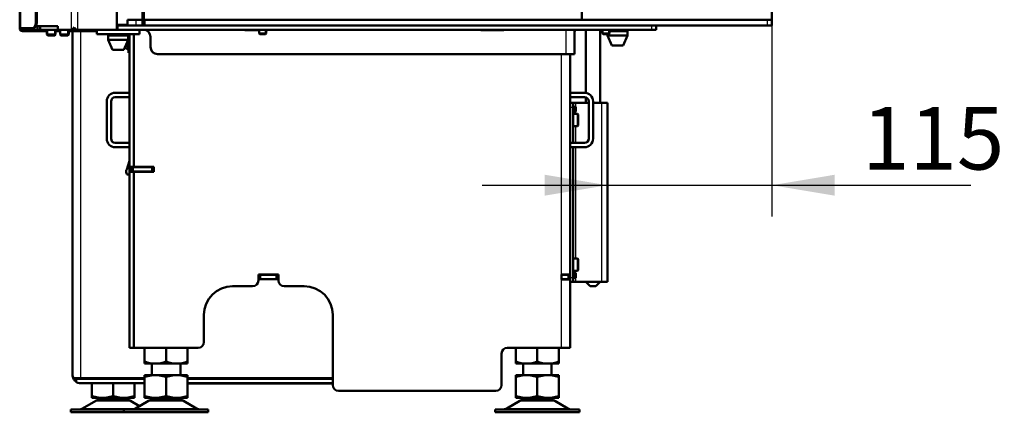
# Model space of a CAD drawing. Units: millimetres. Extents: x 0 to 935, y 1 to 1486.
# Drawn here: x 608 to 677, y 375 to 402 of the extents above; entities that cross this region are included whole.
import ezdxf
from ezdxf.enums import TextEntityAlignment as Align

# ---------------------------------------------------------------- set-up
doc = ezdxf.new("R2010")
doc.units = ezdxf.units.MM
for name, color, linetype in [('Default', 7, 'Continuous'), ('tečně', 7, 'Continuous'), ('viditelný', 7, 'Continuous')]:
    doc.layers.add(name, color=color, linetype=linetype)
doc.styles.add('SEACAD_Solid_Edge_ANSI', font='seans.ttf')
doc.dimstyles.new('ISO', dxfattribs={"dimtxt": 4.375, "dimasz": 4.375, "dimexe": 2.1875, "dimexo": 0, "dimgap": 1.09375, "dimtad": 1, "dimlfac": 10, "dimtxsty": 'SEACAD_Solid_Edge_ANSI', "dimblk1": '_SE_FILLED', "dimblk2": '_SE_FILLED', "dimsah": 1, "dimcen": 2.1875, "dimadec": 0, "dimazin": 0, "dimtfac": 0.75, "dimtdec": 3, "dimtmove": 0, "dimatfit": 3, "dimfxl": 1, "dimarcsym": 0})

# ---------------------------------------------------------------- blocks, each defined once
blk = doc.blocks.new('SE16')
at = {"layer": 'tečně', "color": 7, "linetype": 'Continuous', "lineweight": 25}
for p, q in [((611.779, 503.882), (611.779, 401.782)), ((612.204, 503.882), (612.204, 401.782)), ((608.231, 404.878), (608.231, 401.882)), ((609.374, 402.282), (609.304, 402.282)), ((609.637, 402.032), (609.637, 401.782)), ((610.839, 401.782), (610.839, 402.032)), ((616.305, 402.082), (616.305, 402.482)), ((652.355, 401.782), (652.355, 402.082)), ((660.455, 402.082), (660.455, 402.482)), ((608.49, 401.882), (608.49, 401.782)), ((612.455, 377.457), (612.455, 401.682)), ((646.355, 401.782), (646.355, 400.082)), ((615.855, 400.582), (615.772, 400.582)), ((646.055, 384.707), (646.055, 400.082)), ((647.055, 396.392), (647.055, 396.682)), ((648.855, 384.182), (648.855, 396.682)), ((646.655, 396.382), (646.855, 396.382)), ((647, 396.382), (647, 396.082)), ((647.055, 395.907), (647.055, 396.072)), ((647.155, 395.057), (647.155, 395.907)), ((647.055, 393.882), (647.055, 395.057)), ((647.055, 385.807), (647.055, 393.582)), ((616.105, 392.182), (616.105, 391.882)), ((617.405, 391.882), (617.405, 392.182)), ((647.155, 384.957), (647.155, 385.807)), ((647, 384.782), (647, 384.482)), ((647.055, 384.792), (647.055, 384.957)), ((625.005, 384.682), (625.005, 384.382)), ((626.105, 384.382), (626.105, 384.682)), ((646.055, 379.582), (646.055, 384.357)), ((646.505, 384.382), (646.505, 384.682)), ((646.655, 384.482), (646.855, 384.482)), ((647.055, 384.182), (647.055, 384.472)), ((613.487, 375.887), (615.922, 375.887)), ((613.508, 375.899), (615.901, 375.899)), ((617.187, 375.887), (619.622, 375.887)), ((619.601, 375.899), (617.208, 375.899)), ((643.137, 375.887), (645.572, 375.887)), ((645.551, 375.899), (643.158, 375.899)), ((612.567, 375.35), (616.267, 375.35)), ((616.267, 375.35), (620.542, 375.35)), ((642.217, 375.35), (646.492, 375.35))]:
    blk.add_line(p, q, dxfattribs=at)
at = {"layer": 'viditelný', "color": 7, "linetype": 'Continuous', "lineweight": 50}
for p, q in [((614.955, 452.082), (614.955, 401.782)), ((616.755, 451.732), (616.755, 402.332)), ((616.855, 451.732), (616.855, 402.332)), ((660.755, 402.482), (660.755, 451.532)), ((608.172, 404.953), (608.172, 401.882)), ((609.304, 404.682), (609.304, 402.282)), ((609.374, 404.682), (609.374, 402.282)), ((647.455, 403.382), (647.455, 402.482)), ((609.428, 401.782), (609.428, 402.032)), ((609.428, 402.032), (610.842, 402.032)), ((609.608, 402.032), (609.608, 401.782)), ((610.842, 402.032), (610.842, 401.782)), ((614.955, 402.132), (615.705, 402.132)), ((614.955, 402.082), (615.005, 402.082)), ((615.005, 402.082), (615.705, 402.082)), ((615.005, 402.082), (615.005, 401.782)), ((615.705, 402.482), (616.305, 402.482)), ((615.705, 402.482), (615.705, 402.082)), ((615.705, 402.082), (616.305, 402.082)), ((616.755, 402.482), (616.305, 402.482)), ((616.905, 402.082), (616.305, 402.082)), ((616.755, 402.332), (616.855, 402.332)), ((616.755, 402.132), (616.755, 402.332)), ((616.855, 402.132), (616.755, 402.132)), ((616.905, 402.482), (616.855, 402.482)), ((616.855, 402.332), (616.855, 402.132)), ((616.905, 402.482), (660.455, 402.482)), ((616.905, 402.082), (616.905, 402.482)), ((616.905, 402.082), (660.455, 402.082)), ((652.655, 402.082), (652.655, 401.782)), ((660.455, 402.482), (660.755, 402.482)), ((660.755, 402.082), (660.455, 402.082)), ((660.755, 402.482), (660.755, 402.082)), ((608.172, 401.882), (608.231, 401.882)), ((608.231, 401.882), (609.021, 401.882)), ((608.49, 401.782), (608.335, 401.782)), ((608.372, 401.682), (610.078, 401.682)), ((609.428, 401.782), (608.49, 401.782)), ((609.021, 401.882), (609.091, 401.882)), ((609.608, 401.782), (609.428, 401.782)), ((609.608, 401.782), (609.637, 401.782)), ((610.839, 401.782), (609.637, 401.782)), ((610.078, 401.782), (610.078, 401.444)), ((610.078, 401.444), (610.678, 401.444)), ((610.078, 401.444), (610.139, 401.382)), ((610.139, 401.382), (610.617, 401.382)), ((610.617, 401.382), (610.678, 401.444)), ((610.678, 401.444), (610.678, 401.782)), ((610.678, 401.682), (610.997, 401.682)), ((610.842, 401.782), (610.839, 401.782)), ((611.779, 401.782), (610.842, 401.782)), ((610.997, 401.782), (610.997, 401.444)), ((610.997, 401.444), (611.597, 401.444)), ((610.997, 401.444), (611.059, 401.382)), ((611.059, 401.382), (611.536, 401.382)), ((611.536, 401.382), (611.597, 401.444)), ((611.597, 401.444), (611.597, 401.782)), ((611.597, 401.682), (613.555, 401.682)), ((611.837, 401.782), (611.779, 401.782)), ((612.02, 401.782), (611.837, 401.782)), ((611.855, 377.707), (611.855, 401.682)), ((612.117, 401.782), (612.021, 401.782)), ((612.204, 401.782), (612.127, 401.782)), ((614.955, 401.782), (612.204, 401.782)), ((613.555, 401.482), (613.555, 401.782)), ((616.555, 401.482), (613.555, 401.482)), ((615.755, 401.382), (614.355, 401.382)), ((614.355, 401.382), (614.355, 401.082)), ((614.44, 401.482), (614.44, 401.382)), ((614.955, 401.782), (615.005, 401.782)), ((615.005, 401.782), (652.355, 401.782)), ((615.67, 401.382), (615.67, 401.482)), ((615.755, 401.082), (615.755, 401.382)), ((615.772, 401.357), (615.755, 401.357)), ((615.772, 400.582), (615.772, 401.482)), ((615.855, 401.482), (615.855, 392.207)), ((616.155, 392.207), (616.155, 401.482)), ((616.555, 401.482), (616.555, 401.782)), ((617.315, 401.282), (617.315, 400.582)), ((623.905, 401.757), (623.905, 401.782)), ((624.905, 401.757), (623.905, 401.757)), ((624.905, 401.782), (624.905, 401.531)), ((624.905, 401.531), (625.405, 401.531)), ((624.905, 401.531), (624.954, 401.482)), ((624.954, 401.482), (625.356, 401.482)), ((625.356, 401.482), (625.405, 401.531)), ((625.405, 401.531), (625.405, 401.782)), ((625.505, 401.757), (625.405, 401.757)), ((625.505, 401.782), (625.505, 401.757)), ((640.405, 401.757), (640.405, 401.782)), ((642.005, 401.757), (640.405, 401.757)), ((642.005, 401.782), (642.005, 401.757)), ((646.955, 401.782), (646.955, 400.082)), ((646.955, 401.651), (646.978, 401.651)), ((646.955, 401.628), (646.978, 401.651)), ((646.978, 401.651), (646.978, 401.782)), ((647.755, 401.782), (647.755, 397.374)), ((648.755, 396.682), (648.755, 401.782)), ((648.905, 401.782), (648.905, 401.531)), ((648.905, 401.531), (649.405, 401.531)), ((648.905, 401.531), (648.954, 401.482)), ((648.954, 401.482), (649.356, 401.482)), ((649.255, 401.482), (649.255, 401.382)), ((649.255, 401.382), (650.655, 401.382)), ((649.255, 401.382), (649.555, 400.682)), ((649.356, 401.482), (649.405, 401.531)), ((649.405, 401.531), (649.405, 401.782)), ((649.405, 401.682), (650.655, 401.682)), ((650.355, 400.682), (650.655, 401.382)), ((650.57, 401.682), (650.57, 401.782)), ((650.655, 401.382), (650.655, 401.682)), ((652.655, 401.782), (652.355, 401.782)), ((615.755, 401.082), (614.355, 401.082)), ((614.355, 401.082), (614.655, 400.382)), ((615.455, 400.382), (615.755, 401.082)), ((615.722, 401.006), (615.722, 400.407)), ((615.772, 400.582), (615.772, 400.182)), ((649.555, 400.682), (650.355, 400.682)), ((615.455, 400.382), (614.655, 400.382)), ((615.722, 400.407), (615.772, 400.407)), ((615.772, 400.182), (615.855, 400.182)), ((617.815, 400.082), (646.355, 400.082)), ((646.355, 400.082), (646.955, 400.082)), ((646.655, 384.707), (646.655, 400.082)), ((614.855, 397.382), (615.855, 397.382)), ((647.655, 397.382), (646.655, 397.382)), ((614.255, 394.182), (614.255, 396.782)), ((614.555, 396.782), (614.555, 394.182)), ((615.855, 397.082), (614.855, 397.082)), ((646.655, 397.082), (647.655, 397.082)), ((646.655, 396.682), (646.855, 396.682)), ((647.055, 396.682), (646.855, 396.682)), ((646.855, 396.682), (646.855, 396.382)), ((647.055, 396.682), (647.955, 396.682)), ((647.755, 397.065), (647.755, 396.682)), ((647.955, 396.782), (647.955, 394.182)), ((648.255, 394.182), (648.255, 396.782)), ((648.255, 396.682), (648.855, 396.682)), ((648.855, 396.682), (649.255, 396.682)), ((649.255, 384.182), (649.255, 396.682)), ((647.055, 396.392), (646.855, 396.392)), ((646.855, 393.882), (646.855, 396.382)), ((647, 396.382), (646.855, 396.382)), ((647, 396.082), (646.855, 396.082)), ((646.855, 396.072), (647.055, 396.072)), ((647.155, 395.907), (646.855, 395.907)), ((647, 396.382), (647.015, 396.382)), ((647.015, 396.082), (647, 396.082)), ((647.055, 396.382), (647.015, 396.382)), ((647.015, 396.382), (647.015, 396.082)), ((647.015, 396.382), (647.015, 396.082)), ((647.055, 396.082), (647.015, 396.082)), ((647.055, 396.382), (647.055, 396.392)), ((647.055, 396.072), (647.055, 396.392)), ((647.055, 396.072), (647.055, 396.082)), ((647.205, 395.857), (647.205, 395.107)), ((646.855, 395.057), (647.155, 395.057)), ((614.855, 393.882), (615.855, 393.882)), ((647.655, 393.882), (646.655, 393.882)), ((615.855, 393.582), (614.855, 393.582)), ((646.655, 393.582), (647.655, 393.582)), ((646.855, 384.482), (646.855, 393.582)), ((615.655, 392.032), (615.855, 392.632)), ((615.855, 392.207), (616.155, 392.207)), ((615.855, 392.207), (615.855, 391.857)), ((615.855, 391.857), (615.855, 379.582)), ((615.855, 391.857), (616.155, 391.857)), ((616.005, 391.882), (616.005, 392.182)), ((616.005, 392.182), (616.105, 392.182)), ((616.105, 391.882), (616.005, 391.882)), ((616.105, 392.182), (617.405, 392.182)), ((616.105, 391.882), (617.405, 391.882)), ((616.155, 392.207), (616.155, 392.182)), ((616.155, 392.207), (617.555, 392.207)), ((616.155, 391.882), (616.155, 391.857)), ((616.155, 379.582), (616.155, 391.857)), ((617.555, 391.857), (616.155, 391.857)), ((616.605, 391.882), (616.53, 391.857)), ((617.405, 392.182), (617.505, 392.182)), ((617.505, 391.882), (617.405, 391.882)), ((617.555, 392.182), (617.505, 392.182)), ((617.505, 392.182), (617.505, 391.882)), ((617.555, 391.882), (617.505, 391.882)), ((617.555, 392.207), (617.555, 391.857)), ((647.155, 385.807), (646.855, 385.807)), ((647.205, 385.757), (647.205, 385.007)), ((646.855, 384.957), (647.155, 384.957)), ((647.055, 384.792), (646.855, 384.792)), ((647, 384.782), (646.855, 384.782)), ((647, 384.782), (647.015, 384.782)), ((647.055, 384.782), (647.015, 384.782)), ((647.015, 384.782), (647.015, 384.482)), ((647.015, 384.782), (647.015, 384.482)), ((647.055, 384.782), (647.055, 384.792)), ((647.055, 384.472), (647.055, 384.792)), ((624.855, 384.707), (626.255, 384.707)), ((624.855, 384.282), (624.855, 384.707)), ((624.855, 384.682), (624.905, 384.682)), ((624.855, 384.382), (624.905, 384.382)), ((624.905, 384.682), (625.005, 384.682)), ((624.905, 384.382), (624.905, 384.682)), ((625.005, 384.382), (624.905, 384.382)), ((625.005, 384.682), (626.105, 384.682)), ((625.005, 384.382), (626.105, 384.382)), ((626.105, 384.682), (626.205, 384.682)), ((626.205, 384.382), (626.105, 384.382)), ((626.205, 384.682), (626.255, 384.682)), ((626.205, 384.682), (626.205, 384.382)), ((626.205, 384.382), (626.255, 384.382)), ((626.255, 384.707), (626.255, 384.282)), ((646.055, 384.357), (646.055, 384.707)), ((646.055, 384.707), (646.655, 384.707)), ((646.055, 384.682), (646.505, 384.682)), ((646.055, 384.382), (646.505, 384.382)), ((646.655, 384.357), (646.055, 384.357)), ((646.355, 384.707), (646.355, 384.682)), ((646.355, 384.382), (646.355, 384.357)), ((646.505, 384.682), (646.605, 384.682)), ((646.605, 384.382), (646.505, 384.382)), ((646.605, 384.682), (646.605, 384.382)), ((646.655, 384.707), (646.655, 384.357)), ((646.655, 379.582), (646.655, 384.357)), ((646.655, 384.182), (646.855, 384.182)), ((646.855, 384.482), (646.855, 384.182)), ((647, 384.482), (646.855, 384.482)), ((646.855, 384.472), (647.055, 384.472)), ((646.855, 384.182), (647.055, 384.182)), ((647.015, 384.482), (647, 384.482)), ((647.055, 384.482), (647.015, 384.482)), ((647.055, 384.472), (647.055, 384.482)), ((647.055, 384.182), (648.855, 384.182)), ((647.755, 384.182), (648.055, 383.882)), ((648.455, 383.882), (648.755, 384.182)), ((649.255, 384.182), (648.855, 384.182)), ((623.055, 383.882), (624.455, 383.882)), ((626.655, 383.882), (628.055, 383.882)), ((648.055, 383.882), (648.455, 383.882)), ((621.055, 379.982), (621.055, 381.882)), ((630.055, 381.882), (630.055, 376.982)), ((616.155, 379.582), (615.855, 379.582)), ((616.155, 379.582), (620.655, 379.582)), ((616.905, 379.582), (616.905, 378.617)), ((618.405, 379.582), (618.405, 378.617)), ((619.905, 379.582), (619.905, 378.617)), ((642.255, 379.582), (646.055, 379.582)), ((642.855, 379.582), (642.855, 378.617)), ((644.355, 379.582), (644.355, 378.617)), ((645.855, 379.582), (645.855, 378.617)), ((646.055, 379.582), (646.655, 379.582)), ((616.905, 378.483), (616.905, 378.617)), ((619.905, 378.617), (619.905, 378.483)), ((641.855, 376.982), (641.855, 379.182)), ((642.855, 378.483), (642.855, 378.617)), ((645.855, 378.617), (645.855, 378.483)), ((619.903, 378.482), (616.906, 378.482)), ((617.405, 378.482), (617.405, 377.682)), ((619.405, 377.682), (619.405, 378.482)), ((642.855, 378.483), (642.856, 378.482)), ((642.856, 378.482), (643.355, 378.482)), ((645.853, 378.482), (642.856, 378.482)), ((643.355, 378.482), (643.355, 377.682)), ((645.355, 378.482), (645.853, 378.482)), ((645.355, 377.682), (645.355, 378.482)), ((645.853, 378.482), (645.855, 378.483)), ((611.935, 377.457), (611.998, 377.457)), ((611.935, 377.407), (612.103, 377.407)), ((612.065, 377.457), (611.998, 377.457)), ((612.103, 377.407), (611.998, 377.318)), ((612.065, 377.457), (612.455, 377.457)), ((612.065, 377.251), (612.199, 377.407)), ((612.199, 377.407), (612.455, 377.407)), ((616.905, 377.457), (612.455, 377.457)), ((616.905, 377.407), (612.455, 377.407)), ((613.205, 377.407), (613.205, 377.457)), ((614.705, 377.407), (614.705, 377.457)), ((616.205, 377.407), (616.205, 377.457)), ((616.905, 377.557), (616.905, 377.682)), ((616.905, 377.682), (617.47, 377.682)), ((617.47, 377.682), (616.905, 377.557)), ((616.905, 376.208), (616.905, 377.557)), ((617.47, 377.682), (617.839, 377.682)), ((617.839, 377.682), (618.97, 377.682)), ((618.405, 377.557), (617.839, 377.682)), ((618.97, 377.682), (618.405, 377.557)), ((618.405, 376.208), (618.405, 377.557)), ((618.97, 377.682), (619.339, 377.682)), ((619.905, 377.557), (619.339, 377.682)), ((619.339, 377.682), (619.905, 377.682)), ((619.905, 377.682), (619.905, 377.557)), ((619.905, 376.208), (619.905, 377.557)), ((630.055, 377.457), (619.905, 377.457)), ((630.055, 377.407), (619.905, 377.407)), ((642.855, 377.557), (642.855, 377.682)), ((642.855, 377.682), (643.42, 377.682)), ((643.42, 377.682), (642.855, 377.557)), ((642.855, 376.208), (642.855, 377.557)), ((643.42, 377.682), (643.789, 377.682)), ((643.789, 377.682), (644.92, 377.682)), ((644.355, 377.557), (643.789, 377.682)), ((644.92, 377.682), (644.355, 377.557)), ((644.355, 376.208), (644.355, 377.557)), ((644.92, 377.682), (645.289, 377.682)), ((645.855, 377.557), (645.289, 377.682)), ((645.289, 377.682), (645.855, 377.682)), ((645.855, 377.682), (645.855, 377.557)), ((645.855, 376.208), (645.855, 377.557)), ((616.905, 377.107), (612.455, 377.107)), ((613.205, 376.208), (613.205, 377.107)), ((614.705, 376.208), (614.705, 377.107)), ((616.205, 376.208), (616.205, 377.107)), ((630.055, 377.107), (619.905, 377.107)), ((619.905, 377.082), (630.055, 377.082)), ((630.455, 376.582), (641.455, 376.582)), ((613.487, 375.887), (612.567, 375.35)), ((613.205, 376.208), (613.205, 376.082)), ((613.77, 376.082), (613.205, 376.208)), ((613.205, 376.082), (613.77, 376.082)), ((613.705, 376.082), (613.705, 375.982)), ((613.705, 375.982), (615.705, 375.982)), ((613.77, 376.082), (614.139, 376.082)), ((614.705, 376.208), (614.139, 376.082)), ((614.139, 376.082), (615.27, 376.082)), ((615.27, 376.082), (614.705, 376.208)), ((615.27, 376.082), (615.639, 376.082)), ((616.205, 376.208), (615.639, 376.082)), ((615.639, 376.082), (616.205, 376.082)), ((615.705, 375.982), (615.705, 376.082)), ((616.555, 375.518), (615.922, 375.887)), ((616.205, 376.082), (616.205, 376.208)), ((617.187, 375.887), (616.267, 375.35)), ((616.905, 376.208), (616.905, 376.082)), ((617.47, 376.082), (616.905, 376.208)), ((616.905, 376.082), (617.47, 376.082)), ((617.405, 376.082), (617.405, 375.982)), ((617.405, 375.982), (619.405, 375.982)), ((617.47, 376.082), (617.839, 376.082)), ((618.405, 376.208), (617.839, 376.082)), ((617.839, 376.082), (618.97, 376.082)), ((618.97, 376.082), (618.405, 376.208)), ((618.97, 376.082), (619.339, 376.082)), ((619.905, 376.208), (619.339, 376.082)), ((619.339, 376.082), (619.905, 376.082)), ((619.405, 375.982), (619.405, 376.082)), ((620.542, 375.35), (619.622, 375.887)), ((619.905, 376.082), (619.905, 376.208)), ((643.137, 375.887), (642.217, 375.35)), ((642.855, 376.208), (642.855, 376.082)), ((643.42, 376.082), (642.855, 376.208)), ((642.855, 376.082), (643.42, 376.082)), ((643.355, 376.082), (643.355, 375.982)), ((643.355, 375.982), (645.355, 375.982)), ((643.42, 376.082), (643.789, 376.082)), ((644.355, 376.208), (643.789, 376.082)), ((643.789, 376.082), (644.92, 376.082)), ((644.92, 376.082), (644.355, 376.208)), ((644.92, 376.082), (645.289, 376.082)), ((645.855, 376.208), (645.289, 376.082)), ((645.289, 376.082), (645.855, 376.082)), ((645.355, 375.982), (645.355, 376.082)), ((646.492, 375.35), (645.572, 375.887)), ((645.855, 376.082), (645.855, 376.208)), ((611.755, 375.282), (615.455, 375.282)), ((611.755, 375.282), (611.755, 375.082)), ((621.355, 375.282), (615.455, 375.282)), ((615.455, 375.282), (615.455, 375.082)), ((615.705, 375.283), (615.705, 375.282)), ((619.405, 375.283), (619.405, 375.282)), ((621.355, 375.082), (621.355, 375.282)), ((647.305, 375.282), (641.405, 375.282)), ((641.405, 375.282), (641.405, 375.082)), ((645.355, 375.283), (645.355, 375.282)), ((647.305, 375.082), (647.305, 375.282)), ((611.755, 375.082), (615.455, 375.082)), ((615.455, 375.082), (621.355, 375.082)), ((641.405, 375.082), (647.305, 375.082))]:
    blk.add_line(p, q, dxfattribs=at)
at = {"layer": 'viditelný', "color": 7, "linetype": 'Continuous', "lineweight": 25}
for p, q in [((610.139, 401.382), (610.139, 401.782)), ((610.617, 401.382), (610.617, 401.782)), ((611.059, 401.382), (611.059, 401.782)), ((611.536, 401.382), (611.536, 401.782)), ((624.954, 401.482), (624.954, 401.782)), ((625.356, 401.482), (625.356, 401.782)), ((646.929, 401.602), (646.929, 401.782)), ((648.954, 401.482), (648.954, 401.782)), ((649.356, 401.482), (649.356, 401.782))]:
    blk.add_line(p, q, dxfattribs=at)
at = {"layer": 'viditelný', "color": 7, "linetype": 'Continuous', "lineweight": 50}
for centre, radius, start, end in [((614.063, 400.055), 2.817, 137.85595, 142.19027), ((616.645, 406.165), 6.295, 222.09374, 224.12959), ((608.372, 401.882), 0.2, 180, 270), ((608.372, 401.882), 0.1, 180, 247.38624), ((608.976, 401.947), 0.661, 185.62167, 194.42649), ((615.038, 400.614), 3.236, 157.32619, 158.82398), ((616.815, 401.282), 0.5, 0, 90), ((615.998, 400.848), 0.52, 209.36953, 237.94517), ((617.815, 400.582), 0.5, 180, 270), ((614.855, 396.782), 0.6, 90, 180), ((647.655, 396.782), 0.6, 0, 90), ((614.855, 396.782), 0.3, 90, 180), ((647.655, 396.782), 0.3, 0, 90), ((647.155, 395.857), 0.05, 0, 90), ((647.155, 395.107), 0.05, 270, 0), ((614.855, 394.182), 0.6, 180, 270), ((614.855, 394.182), 0.3, 180, 270), ((647.655, 394.182), 0.3, 270, 0), ((647.655, 394.182), 0.6, 270, 0), ((615.855, 391.882), 0.25, 143.1301, 270), ((616.805, 392.482), 0.6, 207.27961, 210), ((616.805, 392.482), 0.3, 246.44354, 270), ((647.155, 385.757), 0.05, 0, 90), ((647.155, 385.007), 0.05, 270, 0), ((624.455, 384.282), 0.4, 270, 0), ((626.655, 384.282), 0.4, 180, 270), ((645.755, 384.082), 0.6, 27.27961, 30), ((623.055, 381.882), 2, 90, 180), ((628.055, 381.882), 2, 0, 90), ((620.655, 379.982), 0.4, 270, 0), ((642.255, 379.182), 0.4, 90, 180), ((617.655, 380.663), 2.18, 249.8725, 263.39995), ((617.655, 380.668), 2.184, 249.91575, 290.08425), ((619.155, 380.663), 2.18, 249.8725, 290.1275), ((619.155, 380.668), 2.184, 276.59208, 290.08425), ((643.605, 380.663), 2.18, 249.8725, 263.39995), ((643.605, 380.668), 2.184, 249.91575, 290.08425), ((645.105, 380.663), 2.18, 249.8725, 290.1275), ((645.105, 380.668), 2.184, 276.59208, 290.08425), ((612.455, 377.707), 0.6, 180, 210), ((612.455, 377.707), 0.6, 210, 220.45993), ((612.032, 377.38), 0.0846, 66.61527, 113.38473), ((612.455, 377.707), 0.6, 220.45993, 229.54007), ((612.455, 377.707), 0.6, 229.54007, 270), ((612.455, 377.707), 0.3, 236.44269, 270), ((630.455, 376.982), 0.4, 180, 270), ((641.455, 376.982), 0.4, 270, 0), ((613.84, 375.282), 0.7, 118.30934, 120.25644), ((613.84, 375.282), 0.7, 90, 118.30934), ((615.569, 375.282), 0.7, 61.69066, 90), ((615.569, 375.282), 0.7, 59.74356, 61.69066), ((617.54, 375.282), 0.7, 118.30934, 120.25644), ((617.54, 375.282), 0.7, 90, 118.30934), ((619.269, 375.282), 0.7, 61.69066, 90), ((619.269, 375.282), 0.7, 59.74356, 61.69066), ((643.49, 375.282), 0.7, 118.30934, 120.25644), ((643.49, 375.282), 0.7, 90, 118.30934), ((645.219, 375.282), 0.7, 61.69066, 90), ((645.219, 375.282), 0.7, 59.74356, 61.69066), ((612.315, 375.782), 0.5, 285.92108, 300.25644), ((616.015, 375.782), 0.5, 285.92108, 300.25644), ((620.794, 375.782), 0.5, 239.74356, 270), ((641.965, 375.782), 0.5, 274.86802, 285.92108), ((641.965, 375.782), 0.5, 285.92108, 300.25644), ((646.744, 375.782), 0.5, 239.74356, 270)]:
    blk.add_arc(centre, radius, start, end, dxfattribs=at)
for centre, major_axis, ratio, start_param, end_param in [((609.021, 402.282), (0, 0.4), 0.707107, 3.141593, 4.712389), ((609.091, 402.282), (0, -0.4), 0.707107, 0, 1.570796), ((612.455, 377.707), (-0.6, 0), 0.833333, 0, 0.523599)]:
    blk.add_ellipse(centre, major_axis=major_axis, ratio=ratio, start_param=start_param, end_param=end_param, dxfattribs=at)
blk.add_open_spline([(612.199, 377.407), (612.192, 377.411), (612.184, 377.414), (612.168, 377.416), (612.159, 377.416), (612.135, 377.414), (612.119, 377.411), (612.103, 377.407)], degree=3, knots=[0, 0, 0, 0, 0.25, 0.25, 0.5, 0.5, 1, 1, 1, 1], dxfattribs=at)
blk = doc.blocks.new('DMBLK305')
at = {"layer": 'Default', "linetype": 'Continuous', "lineweight": 25}
for points in [[(644.88, 390.202), (649.255, 390.931), (644.88, 391.66)], [(665.13, 390.202), (665.13, 391.66), (660.755, 390.931)]]:
    blk.add_hatch(color=7, dxfattribs=at).paths.add_polyline_path(points)
at = {"layer": 'Default', "color": 7, "linetype": 'Continuous', "lineweight": 25}
for p, q in [((660.755, 402.482), (660.755, 388.743)), ((640.505, 390.931), (674.657, 390.931))]:
    blk.add_line(p, q, dxfattribs=at)
at = {"layer": 'Default', "color": 7, "linetype": 'Continuous', "lineweight": 25, "style": 'SEACAD_Solid_Edge_ANSI'}
blk.add_text('115', height=4.375, dxfattribs=at).set_placement((667.06, 396.4), align=Align.TOP_LEFT)
blk = doc.blocks.new('_SE_FILLED')
at = {"color": 0}
blk.add_line((0, 0), (-1, 0), dxfattribs=at)
blk.add_solid([(0, 0), (-1, -0.1665), (-1, 0.1665), (0, 0)], dxfattribs=at)

msp = doc.modelspace()

# ---------------------------------------------------------------- block references
at = {"layer": 'Default'}
msp.add_blockref('SE16', (0, 0), dxfattribs=at)

# ---------------------------------------------------------------- dimensions: what is measured, and where the dimension line sits
at = {"layer": 'Default', "color": 7, "linetype": 'Continuous', "lineweight": 25}
dim = msp.add_linear_dim(base=(660.7547, 390.9309), p1=(649.2547, 396.6823), p2=(660.7547, 402.4823), text='\\A1;<>', dimstyle='ISO', dxfattribs=at)
dim.commit()
dim.dimension.update_dxf_attribs({"geometry": 'DMBLK305', "text_midpoint": (665.5287, 390.9309), "dimtype": 160})

doc.saveas('drawing.dxf')
